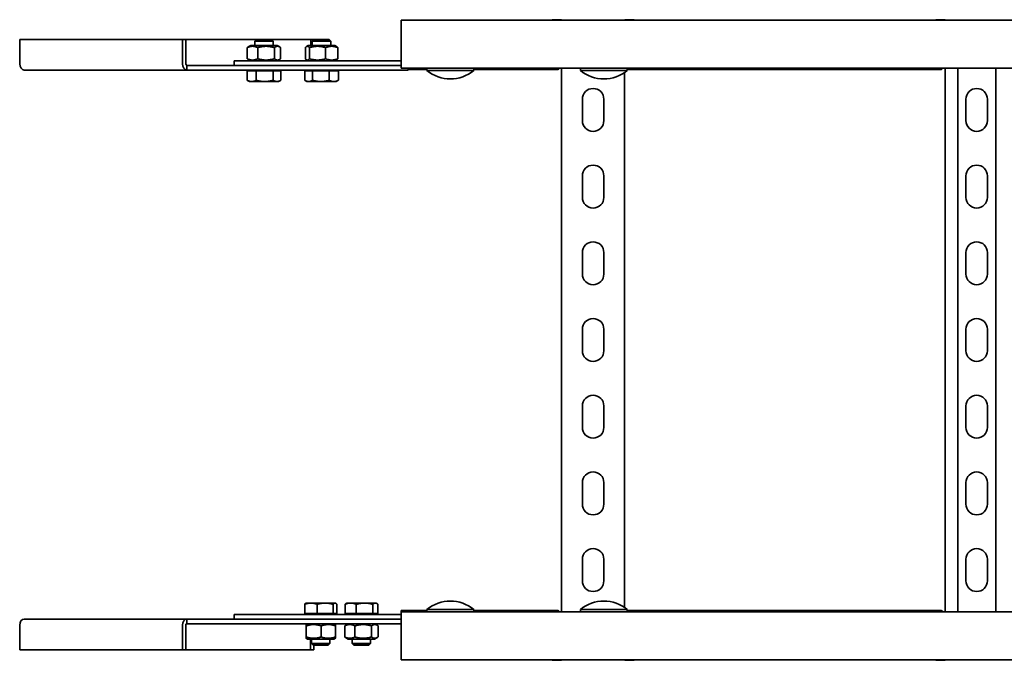
# Model space of a CAD drawing. Units: millimetres. Extents: x 5984 to 7482, y 6180 to 7433.
# Drawn here: x 5984 to 6626, y 6180 to 6598 of the extents above; entities that cross this region are included whole.
import ezdxf

# ---------------------------------------------------------------- set-up
doc = ezdxf.new("R2010")
doc.units = ezdxf.units.MM
doc.layers.add('Visible Edges(DIN)', color=7, linetype='Continuous', lineweight=35)

msp = doc.modelspace()

# ---------------------------------------------------------------- linework, layer by layer
at = {"layer": 'Visible Edges(DIN)'}
for p, q in [((6232.91, 6597.77), (6232.91, 6597.82)), ((6232.91, 6597.82), (6332.98, 6597.82)), ((6232.91, 6597.77), (7232.91, 6597.77)), ((6232.91, 6597.77), (6232.91, 6594.27)), ((6331.22, 6597.82), (6331.22, 6598.1)), ((6331.22, 6598.1), (6331.22, 6598.1)), ((6332.72, 6598.1), (6336.41, 6598.1)), ((6336.41, 6598.1), (6332.72, 6598.1)), ((6336.41, 6597.77), (6336.41, 6598.1)), ((6339.91, 6597.81), (6339.91, 6597.82)), ((6339.91, 6597.82), (6375.91, 6597.82)), ((6375.91, 6597.82), (6375.91, 6597.81)), ((6379.41, 6598.1), (6379.41, 6597.77)), ((6379.41, 6598.1), (6383.11, 6598.1)), ((6383.11, 6598.1), (6379.41, 6598.1)), ((6382.84, 6597.82), (6582.98, 6597.82)), ((6384.61, 6598.1), (6384.61, 6598.1)), ((6384.61, 6597.82), (6384.61, 6598.1)), ((6581.22, 6598.1), (6581.22, 6598.1)), ((6581.22, 6597.82), (6581.22, 6598.1)), ((6582.72, 6598.1), (6586.41, 6598.1)), ((6586.41, 6597.77), (6586.41, 6598.1)), ((6589.91, 6597.81), (6589.91, 6597.82)), ((6589.91, 6597.82), (6625.91, 6597.82)), ((6625.91, 6597.82), (6625.91, 6597.81)), ((6232.91, 6570.02), (6232.91, 6594.27)), ((5984.34, 6569.27), (5984.34, 6585.27)), ((5984.34, 6585.27), (6090.4, 6585.27)), ((6092.52, 6585.27), (6090.4, 6585.27)), ((6090.4, 6585.27), (6090.4, 6569.27)), ((6092.52, 6585.27), (6138.49, 6585.27)), ((6092.52, 6585.27), (6092.52, 6569.27)), ((6138.49, 6585.27), (6137.41, 6584.19)), ((6149.41, 6584.19), (6137.41, 6584.19)), ((6137.41, 6581.27), (6137.41, 6584.19)), ((6138.49, 6585.27), (6148.34, 6585.27)), ((6148.34, 6585.27), (6173.84, 6585.27)), ((6148.34, 6585.27), (6149.41, 6584.19)), ((6149.41, 6581.27), (6149.41, 6584.19)), ((6173.84, 6585.27), (6175.96, 6585.27)), ((6173.84, 6585.27), (6173.84, 6581.27)), ((6175.99, 6585.27), (6174.91, 6584.19)), ((6186.91, 6584.19), (6174.91, 6584.19)), ((6174.91, 6581.27), (6174.91, 6584.19)), ((6175.96, 6585.27), (6175.96, 6585.24)), ((6175.99, 6585.27), (6185.84, 6585.27)), ((6185.84, 6585.27), (6186.91, 6584.19)), ((6186.91, 6581.27), (6186.91, 6584.19)), ((6132.55, 6579.9), (6132.55, 6572.63)), ((6134.81, 6581.27), (6133.17, 6580.32)), ((6152.01, 6581.27), (6134.81, 6581.27)), ((6139.32, 6579.9), (6139.32, 6572.63)), ((6150.18, 6579.9), (6150.18, 6572.63)), ((6152.01, 6581.27), (6153.65, 6580.32)), ((6154.27, 6579.9), (6154.27, 6572.63)), ((6170.36, 6572.63), (6170.36, 6579.9)), ((6172.31, 6581.27), (6171.12, 6580.58)), ((6189.51, 6581.27), (6172.31, 6581.27)), ((6173.03, 6572.63), (6173.03, 6579.9)), ((6183.58, 6572.63), (6183.58, 6579.9)), ((6189.51, 6581.27), (6190.71, 6580.58)), ((6191.46, 6572.63), (6191.46, 6579.9)), ((6123.91, 6571.27), (6180.41, 6571.27)), ((6123.91, 6568.27), (6123.91, 6571.27)), ((6134.81, 6571.27), (6133.17, 6572.21)), ((6152.01, 6571.27), (6153.65, 6572.21)), ((6172.31, 6571.27), (6171.12, 6571.95)), ((6180.41, 6571.27), (6232.91, 6571.27)), ((6189.51, 6571.27), (6190.71, 6571.95)), ((6093.23, 6565.27), (5987.16, 6565.27)), ((6093.23, 6568.27), (6136.25, 6568.27)), ((6093.23, 6568.27), (6093.23, 6565.27)), ((6140.96, 6565.27), (6093.23, 6565.27)), ((6134.81, 6564.67), (6134.81, 6565.27)), ((6180.41, 6568.27), (6136.25, 6568.27)), ((6237.41, 6565.27), (6140.96, 6565.27)), ((6152.01, 6564.67), (6152.01, 6565.27)), ((6172.31, 6564.67), (6172.31, 6565.27)), ((6232.91, 6568.27), (6180.41, 6568.27)), ((6189.51, 6564.67), (6189.51, 6565.27)), ((6232.91, 6570.02), (6232.91, 6566.52)), ((6232.91, 6566.52), (7232.91, 6566.52)), ((6237.41, 6565.27), (6237.41, 6566.52)), ((6249.61, 6565.56), (6237.41, 6565.56)), ((6249.61, 6565), (6249.61, 6566.52)), ((6280.21, 6565), (6249.61, 6565)), ((6280.21, 6565), (6280.21, 6566.52)), ((6334.69, 6565.56), (6280.21, 6565.56)), ((6337.41, 6212.02), (6337.41, 6566.52)), ((6349.61, 6565), (6349.61, 6566.52)), ((6380.21, 6565), (6349.61, 6565)), ((6380.21, 6565), (6380.21, 6566.52)), ((6584.69, 6565.56), (6381.13, 6565.56)), ((6587.41, 6212.02), (6587.41, 6566.52)), ((6595.52, 6212.02), (6595.52, 6566.52)), ((6620.3, 6212.02), (6620.3, 6566.52)), ((6132.45, 6564.67), (6132.45, 6558.61)), ((6132.45, 6564.67), (6138.39, 6564.67)), ((6133.91, 6557.77), (6132.73, 6558.45)), ((6138.39, 6564.67), (6149.35, 6564.67)), ((6138.39, 6564.67), (6138.39, 6558.61)), ((6149.35, 6564.67), (6154.37, 6564.67)), ((6149.35, 6564.67), (6149.35, 6558.61)), ((6152.91, 6557.77), (6154.1, 6558.45)), ((6154.37, 6564.67), (6154.37, 6558.61)), ((6169.95, 6564.67), (6175.01, 6564.67)), ((6169.95, 6564.67), (6169.95, 6558.61)), ((6171.41, 6557.77), (6170.21, 6558.46)), ((6175.01, 6564.67), (6185.97, 6564.67)), ((6175.01, 6564.67), (6175.01, 6558.61)), ((6185.97, 6564.67), (6185.97, 6558.61)), ((6185.97, 6564.67), (6191.87, 6564.67)), ((6190.41, 6557.77), (6191.62, 6558.46)), ((6191.87, 6564.67), (6191.87, 6558.61)), ((6378.41, 6563.65), (6378.41, 6214.88)), ((6133.91, 6557.77), (6135.42, 6557.77)), ((6135.42, 6557.77), (6143.87, 6557.77)), ((6143.87, 6557.77), (6151.86, 6557.77)), ((6151.86, 6557.77), (6152.91, 6557.77)), ((6171.41, 6557.77), (6172.48, 6557.77)), ((6172.48, 6557.77), (6180.49, 6557.77)), ((6180.49, 6557.77), (6188.92, 6557.77)), ((6188.92, 6557.77), (6190.41, 6557.77)), ((6350.91, 6532.27), (6350.91, 6546.27)), ((6364.91, 6546.27), (6364.91, 6532.27)), ((6600.91, 6532.27), (6600.91, 6546.27)), ((6614.91, 6546.27), (6614.91, 6532.27)), ((6350.91, 6482.27), (6350.91, 6496.27)), ((6364.91, 6496.27), (6364.91, 6482.27)), ((6600.91, 6482.27), (6600.91, 6496.27)), ((6614.91, 6496.27), (6614.91, 6482.27)), ((6350.91, 6432.27), (6350.91, 6446.27)), ((6364.91, 6446.27), (6364.91, 6432.27)), ((6600.91, 6432.27), (6600.91, 6446.27)), ((6614.91, 6446.27), (6614.91, 6432.27)), ((6350.91, 6382.27), (6350.91, 6396.27)), ((6364.91, 6396.27), (6364.91, 6382.27)), ((6600.91, 6382.27), (6600.91, 6396.27)), ((6614.91, 6396.27), (6614.91, 6382.27)), ((6350.91, 6332.27), (6350.91, 6346.27)), ((6364.91, 6346.27), (6364.91, 6332.27)), ((6600.91, 6332.27), (6600.91, 6346.27)), ((6614.91, 6346.27), (6614.91, 6332.27)), ((6350.91, 6282.27), (6350.91, 6296.27)), ((6364.91, 6296.27), (6364.91, 6282.27)), ((6600.91, 6282.27), (6600.91, 6296.27)), ((6614.91, 6296.27), (6614.91, 6282.27)), ((6350.91, 6232.27), (6350.91, 6246.27)), ((6364.91, 6246.27), (6364.91, 6232.27)), ((6600.91, 6232.27), (6600.91, 6246.27)), ((6614.91, 6246.27), (6614.91, 6232.27)), ((6169.95, 6210.87), (6169.95, 6216.92)), ((6170.91, 6217.77), (6170.68, 6217.63)), ((6174, 6217.77), (6170.91, 6217.77)), ((6183.28, 6217.77), (6174, 6217.77)), ((6178.05, 6210.87), (6178.05, 6216.92)), ((6189.69, 6217.77), (6183.28, 6217.77)), ((6188.51, 6210.87), (6188.51, 6216.92)), ((6189.91, 6217.77), (6189.69, 6217.77)), ((6189.91, 6217.77), (6190.14, 6217.63)), ((6190.87, 6210.87), (6190.87, 6216.92)), ((6196.21, 6210.87), (6196.21, 6216.92)), ((6197.43, 6217.77), (6196.95, 6217.49)), ((6199.9, 6217.77), (6197.43, 6217.77)), ((6208.94, 6217.77), (6199.9, 6217.77)), ((6203.58, 6210.87), (6203.58, 6216.92)), ((6215.98, 6217.77), (6208.94, 6217.77)), ((6214.3, 6210.87), (6214.3, 6216.92)), ((6216.43, 6217.77), (6215.98, 6217.77)), ((6216.43, 6217.77), (6216.9, 6217.49)), ((6217.65, 6210.87), (6217.65, 6216.92)), ((6232.91, 6212.02), (6232.91, 6212.97)), ((6232.91, 6212.97), (6249.61, 6212.97)), ((6232.91, 6212.02), (6232.91, 6208.52)), ((7232.91, 6212.02), (6232.91, 6212.02)), ((6249.61, 6213.54), (6280.21, 6213.54)), ((6249.61, 6213.54), (6249.61, 6212.02)), ((6280.21, 6213.54), (6280.21, 6212.02)), ((6280.21, 6212.97), (6334.69, 6212.97)), ((6349.61, 6213.54), (6380.21, 6213.54)), ((6349.61, 6213.54), (6349.61, 6212.02)), ((6380.21, 6213.54), (6380.21, 6212.02)), ((6381.13, 6212.97), (6584.69, 6212.97)), ((5987.02, 6207.27), (6093.08, 6207.27)), ((6093.08, 6207.27), (6093.08, 6204.27)), ((6093.08, 6207.27), (6140.81, 6207.27)), ((6123.91, 6210.27), (6180.41, 6210.27)), ((6123.91, 6210.27), (6123.91, 6207.27)), ((6140.81, 6207.27), (6187.08, 6207.27)), ((6178.05, 6210.87), (6169.95, 6210.87)), ((6171.81, 6210.87), (6171.81, 6210.27)), ((6188.51, 6210.87), (6178.05, 6210.87)), ((6180.41, 6210.27), (6232.91, 6210.27)), ((6232.91, 6207.27), (6187.08, 6207.27)), ((6190.87, 6210.87), (6188.51, 6210.87)), ((6189.01, 6210.87), (6189.01, 6210.27)), ((6203.58, 6210.87), (6196.21, 6210.87)), ((6198.33, 6210.87), (6198.33, 6210.27)), ((6214.3, 6210.87), (6203.58, 6210.87)), ((6217.65, 6210.87), (6214.3, 6210.87)), ((6215.53, 6210.87), (6215.53, 6210.27)), ((6232.91, 6184.27), (6232.91, 6208.52)), ((5984.19, 6203.27), (5984.19, 6187.27)), ((6090.26, 6187.27), (6090.26, 6203.27)), ((6092.38, 6187.27), (6092.38, 6203.27)), ((6140.81, 6204.27), (6093.08, 6204.27)), ((6232.91, 6204.27), (6140.81, 6204.27)), ((6170.82, 6202.9), (6170.82, 6195.63)), ((6171.81, 6204.27), (6170.91, 6203.75)), ((6171, 6202.9), (6171, 6195.63)), ((6180.59, 6202.9), (6180.59, 6195.63)), ((6189.01, 6204.27), (6189.91, 6203.75)), ((6190, 6202.9), (6190, 6195.63)), ((6196.04, 6195.63), (6196.04, 6202.9)), ((6198.33, 6204.27), (6196.6, 6203.27)), ((6202.63, 6195.63), (6202.63, 6202.9)), ((6213.52, 6195.63), (6213.52, 6202.9)), ((6215.53, 6204.27), (6217.26, 6203.27)), ((6217.82, 6195.63), (6217.82, 6202.9)), ((6171.81, 6194.27), (6170.91, 6194.79)), ((6171.81, 6194.27), (6189.01, 6194.27)), ((6173.69, 6187.27), (6173.69, 6194.27)), ((6174.41, 6194.27), (6174.41, 6191.34)), ((6186.41, 6194.27), (6186.41, 6191.34)), ((6189.01, 6194.27), (6189.91, 6194.79)), ((6198.33, 6194.27), (6196.6, 6195.26)), ((6198.33, 6194.27), (6215.53, 6194.27)), ((6200.93, 6194.27), (6200.93, 6191.34)), ((6212.93, 6194.27), (6212.93, 6191.34)), ((6215.53, 6194.27), (6217.26, 6195.26)), ((5984.19, 6187.27), (6090.26, 6187.27)), ((6092.38, 6187.27), (6090.26, 6187.27)), ((6092.38, 6187.27), (6173.69, 6187.27)), ((6173.69, 6187.27), (6175.82, 6187.27)), ((6174.41, 6191.34), (6186.41, 6191.34)), ((6175.49, 6190.27), (6174.41, 6191.34)), ((6185.34, 6190.27), (6175.49, 6190.27)), ((6175.82, 6187.27), (6175.82, 6190.27)), ((6185.34, 6190.27), (6186.41, 6191.34)), ((6200.93, 6191.34), (6212.93, 6191.34)), ((6202, 6190.27), (6200.93, 6191.34)), ((6211.85, 6190.27), (6202, 6190.27)), ((6211.85, 6190.27), (6212.93, 6191.34)), ((6232.91, 6184.27), (6232.91, 6180.77)), ((6232.91, 6180.77), (6232.91, 6180.72)), ((7232.91, 6180.77), (6232.91, 6180.77)), ((6332.98, 6180.72), (6232.91, 6180.72)), ((6331.22, 6180.72), (6331.22, 6180.43)), ((6331.22, 6180.43), (6331.22, 6180.43)), ((6336.41, 6180.43), (6332.72, 6180.43)), ((6332.72, 6180.43), (6336.41, 6180.43)), ((6336.41, 6180.43), (6336.41, 6180.77)), ((6375.91, 6180.72), (6339.91, 6180.72)), ((6339.91, 6180.72), (6339.91, 6180.72)), ((6375.91, 6180.72), (6375.91, 6180.72)), ((6379.41, 6180.77), (6379.41, 6180.43)), ((6383.11, 6180.43), (6379.41, 6180.43)), ((6379.41, 6180.43), (6383.11, 6180.43)), ((6582.98, 6180.72), (6382.84, 6180.72)), ((6384.61, 6180.72), (6384.61, 6180.43)), ((6384.61, 6180.43), (6384.61, 6180.43)), ((6581.22, 6180.72), (6581.22, 6180.43)), ((6581.22, 6180.43), (6581.22, 6180.43)), ((6582.72, 6180.43), (6586.41, 6180.43)), ((6586.41, 6180.43), (6586.41, 6180.77)), ((6589.91, 6180.72), (6589.91, 6180.72)), ((6625.91, 6180.72), (6589.91, 6180.72)), ((6625.91, 6180.72), (6625.91, 6180.72))]:
    msp.add_line(p, q, dxfattribs=at)
for centre, radius, start, end in [((6264.91, 6583.62), 24.1, 230.59079, 309.40921), ((6364.91, 6583.62), 24.1, 230.59079, 309.40921), ((6357.91, 6546.27), 7, 0, 180), ((6607.91, 6546.27), 7, 0, 180), ((6357.91, 6532.27), 7, 180, 0), ((6607.91, 6532.27), 7, 180, 0), ((6357.91, 6496.27), 7, 0, 180), ((6607.91, 6496.27), 7, 0, 180), ((6357.91, 6482.27), 7, 180, 0), ((6607.91, 6482.27), 7, 180, 0), ((6357.91, 6446.27), 7, 0, 180), ((6607.91, 6446.27), 7, 0, 180), ((6357.91, 6432.27), 7, 180, 0), ((6607.91, 6432.27), 7, 180, 0), ((6357.91, 6396.27), 7, 0, 180), ((6607.91, 6396.27), 7, 0, 180), ((6357.91, 6382.27), 7, 180, 0), ((6607.91, 6382.27), 7, 180, 0), ((6357.91, 6346.27), 7, 0, 180), ((6607.91, 6346.27), 7, 0, 180), ((6357.91, 6332.27), 7, 180, 0), ((6607.91, 6332.27), 7, 180, 0), ((6357.91, 6296.27), 7, 0, 180), ((6607.91, 6296.27), 7, 0, 180), ((6357.91, 6282.27), 7, 180, 0), ((6607.91, 6282.27), 7, 180, 0), ((6357.91, 6246.27), 7, 0, 180), ((6607.91, 6246.27), 7, 0, 180), ((6357.91, 6232.27), 7, 180, 0), ((6607.91, 6232.27), 7, 180, 0), ((6264.91, 6194.92), 24.1, 50.59079, 129.40921), ((6364.91, 6194.92), 24.1, 50.59079, 129.40921)]:
    msp.add_arc(centre, radius, start, end, dxfattribs=at)
for centre, major_axis, ratio, start_param, end_param in [((6334.22, 6598.1), (-3, 0), 0.000044, 6.283142, 7.330495), ((6334.22, 6598.1), (-3, 0), 0.000044, 5.2361, 6.283141), ((6381.61, 6598.1), (3, 0), 0.000044, 5.235875, 6.283229), ((6381.61, 6598.1), (3, 0), 0.000044, 0.000044, 1.047085), ((6584.22, 6598.1), (-3, 0), 0.000044, 5.2361, 6.283142), ((5987.16, 6569.27), (0, -4), 0.707107, 4.712389, 6.283185), ((6093.23, 6569.27), (0, -4), 0.707107, 4.712389, 6.283185), ((6093.23, 6569.27), (0, -1), 0.707107, 4.712389, 6.283185), ((5987.02, 6203.27), (0, 4), 0.707107, 0, 1.570796), ((6093.08, 6203.27), (0, 4), 0.707107, 0, 1.570796), ((6093.08, 6203.27), (0, 1), 0.707107, 0, 1.570796), ((6334.22, 6180.43), (-3, 0), 0.000044, 5.235875, 6.283229), ((6334.22, 6180.43), (-3, 0), 0.000044, 0.000044, 1.047085), ((6381.61, 6180.43), (3, 0), 0.000044, 6.283141, 7.330495), ((6381.61, 6180.43), (3, 0), 0.000044, 5.2361, 6.283141), ((6584.22, 6180.43), (-3, 0), 0.000044, 0.000044, 1.047085)]:
    msp.add_ellipse(centre, major_axis=major_axis, ratio=ratio, start_param=start_param, end_param=end_param, dxfattribs=at)
for points, knots in [([(6333.29, 6597.77), (6333.19, 6597.79), (6333.11, 6597.8), (6333.02, 6597.81), (6333, 6597.82), (6332.98, 6597.82)], [0.15252616, 0.15252616, 0.15252616, 0.15252616, 0.19986537, 0.19986537, 0.21654995, 0.21654995, 0.21654995, 0.21654995]), ([(6336.95, 6598.04), (6336.86, 6598.06), (6336.77, 6598.08), (6336.59, 6598.1), (6336.5, 6598.1), (6336.41, 6598.1)], [0, 0, 0, 0, 0.02901907, 0.02901907, 0.05803813, 0.05803813, 0.05803813, 0.05803813]), ([(6336.41, 6598.1), (6336.5, 6598.1), (6336.59, 6598.1), (6336.77, 6598.08), (6336.86, 6598.06), (6336.95, 6598.04)], [0, 0, 0, 0, 0.02894455, 0.02894455, 0.0578891, 0.0578891, 0.0578891, 0.0578891]), ([(6337.6, 6597.77), (6337.57, 6597.78), (6337.54, 6597.8), (6337.39, 6597.89), (6337.21, 6597.97), (6336.95, 6598.04)], [0.02363593, 0.02363593, 0.02363593, 0.02363593, 0.02644426, 0.02644426, 0.03933353, 0.03933353, 0.03933353, 0.03933353]), ([(6336.95, 6598.04), (6337.21, 6597.97), (6337.39, 6597.89), (6337.54, 6597.8), (6337.57, 6597.78), (6337.6, 6597.77)], [0, 0, 0, 0, 0.0836985, 0.0836985, 0.1019231, 0.1019231, 0.1019231, 0.1019231]), ([(6378.23, 6597.77), (6378.25, 6597.78), (6378.28, 6597.8), (6378.44, 6597.89), (6378.62, 6597.97), (6378.87, 6598.04)], [0.02362987, 0.02362987, 0.02362987, 0.02362987, 0.02643412, 0.02643412, 0.03931293, 0.03931293, 0.03931293, 0.03931293]), ([(6378.87, 6598.04), (6378.62, 6597.97), (6378.44, 6597.89), (6378.28, 6597.8), (6378.25, 6597.78), (6378.23, 6597.77)], [0, 0, 0, 0, 0.0836388, 0.0836388, 0.1018621, 0.1018621, 0.1018621, 0.1018621]), ([(6378.87, 6598.04), (6378.96, 6598.06), (6379.05, 6598.08), (6379.23, 6598.1), (6379.32, 6598.1), (6379.41, 6598.1)], [0, 0, 0, 0, 0.02894455, 0.02894455, 0.0578891, 0.0578891, 0.0578891, 0.0578891]), ([(6379.41, 6598.1), (6379.32, 6598.1), (6379.23, 6598.1), (6379.05, 6598.08), (6378.96, 6598.06), (6378.87, 6598.04)], [0, 0, 0, 0, 0.02901907, 0.02901907, 0.05803813, 0.05803813, 0.05803813, 0.05803813]), ([(6382.84, 6597.82), (6382.82, 6597.82), (6382.8, 6597.81), (6382.72, 6597.8), (6382.63, 6597.79), (6382.53, 6597.77)], [-0.21654995, -0.21654995, -0.21654995, -0.21654995, -0.19986537, -0.19986537, -0.15252616, -0.15252616, -0.15252616, -0.15252616]), ([(6583.29, 6597.77), (6583.19, 6597.79), (6583.11, 6597.8), (6583.02, 6597.81), (6583, 6597.82), (6582.98, 6597.82)], [0.15252616, 0.15252616, 0.15252616, 0.15252616, 0.19986537, 0.19986537, 0.21654995, 0.21654995, 0.21654995, 0.21654995]), ([(6586.41, 6598.1), (6586.5, 6598.1), (6586.59, 6598.1), (6586.77, 6598.08), (6586.86, 6598.06), (6586.95, 6598.04)], [0, 0, 0, 0, 0.02901907, 0.02901907, 0.05803813, 0.05803813, 0.05803813, 0.05803813]), ([(6586.95, 6598.04), (6587.21, 6597.97), (6587.39, 6597.89), (6587.54, 6597.8), (6587.57, 6597.78), (6587.6, 6597.77)], [0, 0, 0, 0, 0.0836388, 0.0836388, 0.1018621, 0.1018621, 0.1018621, 0.1018621]), ([(6334.69, 6565.56), (6334.89, 6565.56), (6335.08, 6565.66), (6335.43, 6565.98), (6335.59, 6566.18), (6335.76, 6566.46), (6335.78, 6566.49), (6335.79, 6566.52)], [0.2503132, 0.2503132, 0.2503132, 0.2503132, 0.4009258, 0.4009258, 0.5246462, 0.5246462, 0.5373928, 0.5373928, 0.5373928, 0.5373928]), ([(6380.21, 6566.24), (6380.32, 6566.09), (6380.42, 6565.96), (6380.73, 6565.67), (6380.93, 6565.56), (6381.13, 6565.56)], [0.1583413, 0.1583413, 0.1583413, 0.1583413, 0.2404874, 0.2404874, 0.3981791, 0.3981791, 0.3981791, 0.3981791]), ([(6584.69, 6565.56), (6584.89, 6565.56), (6585.08, 6565.66), (6585.43, 6565.98), (6585.59, 6566.18), (6585.76, 6566.46), (6585.78, 6566.49), (6585.79, 6566.52)], [0.2503132, 0.2503132, 0.2503132, 0.2503132, 0.4009258, 0.4009258, 0.5246462, 0.5246462, 0.5373928, 0.5373928, 0.5373928, 0.5373928]), ([(6335.79, 6212.02), (6335.63, 6212.29), (6335.46, 6212.51), (6335.1, 6212.87), (6334.9, 6212.97), (6334.69, 6212.97)], [0.110841, 0.110841, 0.110841, 0.110841, 0.2404874, 0.2404874, 0.3981791, 0.3981791, 0.3981791, 0.3981791]), ([(6381.13, 6212.97), (6380.94, 6212.97), (6380.75, 6212.88), (6380.44, 6212.59), (6380.33, 6212.46), (6380.21, 6212.29)], [0.2503132, 0.2503132, 0.2503132, 0.2503132, 0.4009258, 0.4009258, 0.4900595, 0.4900595, 0.4900595, 0.4900595]), ([(6585.79, 6212.02), (6585.63, 6212.29), (6585.46, 6212.51), (6585.1, 6212.87), (6584.9, 6212.97), (6584.69, 6212.97)], [0.110841, 0.110841, 0.110841, 0.110841, 0.2404874, 0.2404874, 0.3981791, 0.3981791, 0.3981791, 0.3981791]), ([(6332.98, 6180.72), (6333, 6180.72), (6333.02, 6180.72), (6333.11, 6180.73), (6333.19, 6180.74), (6333.29, 6180.77)], [-0.21653, -0.21653, -0.21653, -0.21653, -0.19940907, -0.19940907, -0.15249419, -0.15249419, -0.15249419, -0.15249419]), ([(6336.95, 6180.49), (6336.86, 6180.47), (6336.77, 6180.46), (6336.59, 6180.43), (6336.5, 6180.43), (6336.41, 6180.43)], [0, 0, 0, 0, 0.02894455, 0.02894455, 0.0578891, 0.0578891, 0.0578891, 0.0578891]), ([(6336.41, 6180.43), (6336.5, 6180.43), (6336.59, 6180.43), (6336.77, 6180.46), (6336.86, 6180.47), (6336.95, 6180.49)], [0, 0, 0, 0, 0.02901907, 0.02901907, 0.05803813, 0.05803813, 0.05803813, 0.05803813]), ([(6337.6, 6180.77), (6337.57, 6180.75), (6337.54, 6180.73), (6337.39, 6180.64), (6337.21, 6180.56), (6336.95, 6180.49)], [0.02362987, 0.02362987, 0.02362987, 0.02362987, 0.02643412, 0.02643412, 0.03931293, 0.03931293, 0.03931293, 0.03931293]), ([(6336.95, 6180.49), (6337.21, 6180.56), (6337.39, 6180.64), (6337.54, 6180.73), (6337.57, 6180.75), (6337.6, 6180.77)], [0, 0, 0, 0, 0.0836388, 0.0836388, 0.1018621, 0.1018621, 0.1018621, 0.1018621]), ([(6378.23, 6180.77), (6378.25, 6180.75), (6378.28, 6180.73), (6378.44, 6180.64), (6378.62, 6180.56), (6378.87, 6180.49)], [0.02363593, 0.02363593, 0.02363593, 0.02363593, 0.02644426, 0.02644426, 0.03933353, 0.03933353, 0.03933353, 0.03933353]), ([(6378.87, 6180.49), (6378.62, 6180.56), (6378.44, 6180.64), (6378.28, 6180.73), (6378.25, 6180.75), (6378.23, 6180.77)], [0, 0, 0, 0, 0.0836985, 0.0836985, 0.1019231, 0.1019231, 0.1019231, 0.1019231]), ([(6378.87, 6180.49), (6378.96, 6180.47), (6379.05, 6180.46), (6379.23, 6180.43), (6379.32, 6180.43), (6379.41, 6180.43)], [0, 0, 0, 0, 0.02901907, 0.02901907, 0.05803813, 0.05803813, 0.05803813, 0.05803813]), ([(6379.41, 6180.43), (6379.32, 6180.43), (6379.23, 6180.43), (6379.05, 6180.46), (6378.96, 6180.47), (6378.87, 6180.49)], [0, 0, 0, 0, 0.02894455, 0.02894455, 0.0578891, 0.0578891, 0.0578891, 0.0578891]), ([(6382.53, 6180.77), (6382.63, 6180.74), (6382.72, 6180.73), (6382.8, 6180.72), (6382.82, 6180.72), (6382.84, 6180.72)], [0.15249419, 0.15249419, 0.15249419, 0.15249419, 0.19940907, 0.19940907, 0.21653, 0.21653, 0.21653, 0.21653]), ([(6582.98, 6180.72), (6583, 6180.72), (6583.02, 6180.72), (6583.11, 6180.73), (6583.19, 6180.74), (6583.29, 6180.77)], [-0.21654995, -0.21654995, -0.21654995, -0.21654995, -0.19986537, -0.19986537, -0.15252616, -0.15252616, -0.15252616, -0.15252616]), ([(6586.95, 6180.49), (6586.86, 6180.47), (6586.77, 6180.46), (6586.59, 6180.43), (6586.5, 6180.43), (6586.41, 6180.43)], [0, 0, 0, 0, 0.02901907, 0.02901907, 0.05803813, 0.05803813, 0.05803813, 0.05803813]), ([(6587.6, 6180.77), (6587.57, 6180.75), (6587.54, 6180.73), (6587.39, 6180.64), (6587.21, 6180.56), (6586.95, 6180.49)], [0.02363593, 0.02363593, 0.02363593, 0.02363593, 0.02644426, 0.02644426, 0.03933353, 0.03933353, 0.03933353, 0.03933353])]:
    msp.add_open_spline(points, degree=3, knots=knots, dxfattribs=at)
for points in [[(6339.91, 6597.81), (6339.91, 6597.8), (6339.89, 6597.78), (6339.85, 6597.77)], [(6375.97, 6597.77), (6375.93, 6597.78), (6375.91, 6597.8), (6375.91, 6597.81)], [(6589.91, 6597.81), (6589.91, 6597.8), (6589.89, 6597.78), (6589.85, 6597.77)], [(6625.97, 6597.77), (6625.93, 6597.78), (6625.91, 6597.8), (6625.91, 6597.81)], [(6339.85, 6180.77), (6339.89, 6180.75), (6339.91, 6180.73), (6339.91, 6180.72)], [(6375.91, 6180.72), (6375.91, 6180.73), (6375.93, 6180.75), (6375.97, 6180.77)], [(6589.85, 6180.77), (6589.89, 6180.75), (6589.91, 6180.73), (6589.91, 6180.72)], [(6625.91, 6180.72), (6625.91, 6180.73), (6625.93, 6180.75), (6625.97, 6180.77)]]:
    msp.add_open_spline(points, degree=3, dxfattribs=at)
for points, weights in [([(6139.32, 6579.9), (6135.93, 6581.48), (6132.55, 6579.9)], [1, 1.15470053838, 1]), ([(6132.55, 6579.9), (6132.87, 6580.15), (6133.17, 6580.32)], [1, 1.02146315416, 1.0369707119]), ([(6150.18, 6579.9), (6144.75, 6581.48), (6139.32, 6579.9)], [1, 1.15470053838, 1]), ([(6154.27, 6579.9), (6152.23, 6581.48), (6150.18, 6579.9)], [1, 1.15470053838, 1]), ([(6173.03, 6579.9), (6171.7, 6581.48), (6170.36, 6579.9)], [1, 1.15470053838, 1]), ([(6183.58, 6579.9), (6178.3, 6581.48), (6173.03, 6579.9)], [1, 1.15470053838, 1]), ([(6191.46, 6579.9), (6187.52, 6581.48), (6183.58, 6579.9)], [1, 1.15470053838, 1]), ([(6190.71, 6580.58), (6191.06, 6580.37), (6191.46, 6579.9)], [1.06094444155, 1.04172731052, 1]), ([(6132.55, 6572.63), (6135.93, 6571.05), (6139.32, 6572.63)], [1, 1.15470053838, 1]), ([(6133.17, 6572.21), (6132.87, 6572.39), (6132.55, 6572.63)], [1.0369707119, 1.02146315416, 1]), ([(6139.32, 6572.63), (6144.75, 6571.05), (6150.18, 6572.63)], [1, 1.15470053838, 1]), ([(6150.18, 6572.63), (6152.23, 6571.05), (6154.27, 6572.63)], [1, 1.15470053838, 1]), ([(6170.36, 6572.63), (6171.7, 6571.05), (6173.03, 6572.63)], [1, 1.15470053838, 1]), ([(6173.03, 6572.63), (6178.3, 6571.05), (6183.58, 6572.63)], [1, 1.15470053838, 1]), ([(6183.58, 6572.63), (6187.52, 6571.05), (6191.46, 6572.63)], [1, 1.15470053838, 1]), ([(6191.46, 6572.63), (6191.06, 6572.16), (6190.71, 6571.95)], [1, 1.04172731052, 1.06094444155]), ([(6132.73, 6558.45), (6132.59, 6558.53), (6132.45, 6558.61)], [1.00674013729, 1.00373825805, 1]), ([(6132.45, 6558.61), (6134.04, 6557.77), (6135.42, 6557.77)], [1, 1.0379548493, 1]), ([(6135.42, 6557.77), (6136.8, 6557.77), (6138.39, 6558.61)], [1, 1.0379548493, 1]), ([(6138.39, 6558.61), (6141.32, 6557.77), (6143.87, 6557.77)], [1, 1.0379548493, 1]), ([(6143.87, 6557.77), (6146.41, 6557.77), (6149.35, 6558.61)], [1, 1.0379548493, 1]), ([(6149.35, 6558.61), (6150.69, 6557.77), (6151.86, 6557.77)], [1, 1.0379548493, 1]), ([(6151.86, 6557.77), (6153.02, 6557.77), (6154.37, 6558.61)], [1, 1.0379548493, 1]), ([(6169.95, 6558.61), (6171.31, 6557.77), (6172.48, 6557.77)], [1, 1.0379548493, 1]), ([(6172.48, 6557.77), (6173.65, 6557.77), (6175.01, 6558.61)], [1, 1.0379548493, 1]), ([(6175.01, 6558.61), (6177.95, 6557.77), (6180.49, 6557.77)], [1, 1.0379548493, 1]), ([(6180.49, 6557.77), (6183.03, 6557.77), (6185.97, 6558.61)], [1, 1.0379548493, 1]), ([(6185.97, 6558.61), (6187.55, 6557.77), (6188.92, 6557.77)], [1, 1.0379548493, 1]), ([(6188.92, 6557.77), (6190.29, 6557.77), (6191.87, 6558.61)], [1, 1.0379548493, 1]), ([(6191.87, 6558.61), (6191.74, 6558.53), (6191.62, 6558.46)], [1, 1.00347508522, 1.00631382396]), ([(6174, 6217.77), (6172.12, 6217.77), (6169.95, 6216.92)], [1, 1.0379548493, 1]), ([(6169.95, 6216.92), (6170.34, 6217.44), (6170.68, 6217.63)], [1, 1.02284459787, 1.01818938154]), ([(6178.05, 6216.92), (6175.88, 6217.77), (6174, 6217.77)], [1, 1.0379548493, 1]), ([(6183.28, 6217.77), (6180.85, 6217.77), (6178.05, 6216.92)], [1, 1.0379548493, 1]), ([(6188.51, 6216.92), (6185.7, 6217.77), (6183.28, 6217.77)], [1, 1.0379548493, 1]), ([(6189.69, 6217.77), (6189.14, 6217.77), (6188.51, 6216.92)], [1, 1.0379548493, 1]), ([(6190.87, 6216.92), (6190.24, 6217.77), (6189.69, 6217.77)], [1, 1.0379548493, 1]), ([(6199.9, 6217.77), (6198.18, 6217.77), (6196.21, 6216.92)], [1, 1.0379548493, 1]), ([(6196.21, 6216.92), (6196.6, 6217.29), (6196.95, 6217.49)], [1, 1.0161873443, 1.01856722419]), ([(6203.58, 6216.92), (6201.61, 6217.77), (6199.9, 6217.77)], [1, 1.0379548493, 1]), ([(6208.94, 6217.77), (6206.46, 6217.77), (6203.58, 6216.92)], [1, 1.0379548493, 1]), ([(6214.3, 6216.92), (6211.43, 6217.77), (6208.94, 6217.77)], [1, 1.0379548493, 1]), ([(6215.98, 6217.77), (6215.2, 6217.77), (6214.3, 6216.92)], [1, 1.0379548493, 1]), ([(6217.65, 6216.92), (6216.75, 6217.77), (6215.98, 6217.77)], [1, 1.0379548493, 1]), ([(6171, 6202.9), (6170.91, 6204.48), (6170.82, 6202.9)], [1, 1.15470053838, 1]), ([(6180.59, 6202.9), (6175.8, 6204.48), (6171, 6202.9)], [1, 1.15470053838, 1]), ([(6190, 6202.9), (6185.29, 6204.48), (6180.59, 6202.9)], [1, 1.15470053838, 1]), ([(6189.91, 6203.75), (6189.95, 6203.72), (6190, 6202.9)], [1.07727925144, 1.07500650251, 1]), ([(6202.63, 6202.9), (6199.33, 6204.48), (6196.04, 6202.9)], [1, 1.15470053838, 1]), ([(6196.04, 6202.9), (6196.33, 6203.11), (6196.6, 6203.27)], [1, 1.01839214979, 1.03241106109]), ([(6213.52, 6202.9), (6208.07, 6204.48), (6202.63, 6202.9)], [1, 1.15470053838, 1]), ([(6217.82, 6202.9), (6215.67, 6204.48), (6213.52, 6202.9)], [1, 1.15470053838, 1]), ([(6170.82, 6195.63), (6170.91, 6194.05), (6171, 6195.63)], [1, 1.15470053838, 1]), ([(6171, 6195.63), (6175.8, 6194.05), (6180.59, 6195.63)], [1, 1.15470053838, 1]), ([(6180.59, 6195.63), (6185.29, 6194.05), (6190, 6195.63)], [1, 1.15470053838, 1]), ([(6190, 6195.63), (6189.95, 6194.81), (6189.91, 6194.79)], [1, 1.07500650251, 1.07727925144]), ([(6196.04, 6195.63), (6199.33, 6194.05), (6202.63, 6195.63)], [1, 1.15470053838, 1]), ([(6196.6, 6195.26), (6196.33, 6195.42), (6196.04, 6195.63)], [1.03241106109, 1.01839214979, 1]), ([(6202.63, 6195.63), (6208.07, 6194.05), (6213.52, 6195.63)], [1, 1.15470053838, 1]), ([(6213.52, 6195.63), (6215.67, 6194.05), (6217.82, 6195.63)], [1, 1.15470053838, 1])]:
    msp.add_rational_spline(points, weights, degree=2, dxfattribs=at)

doc.saveas('drawing.dxf')
